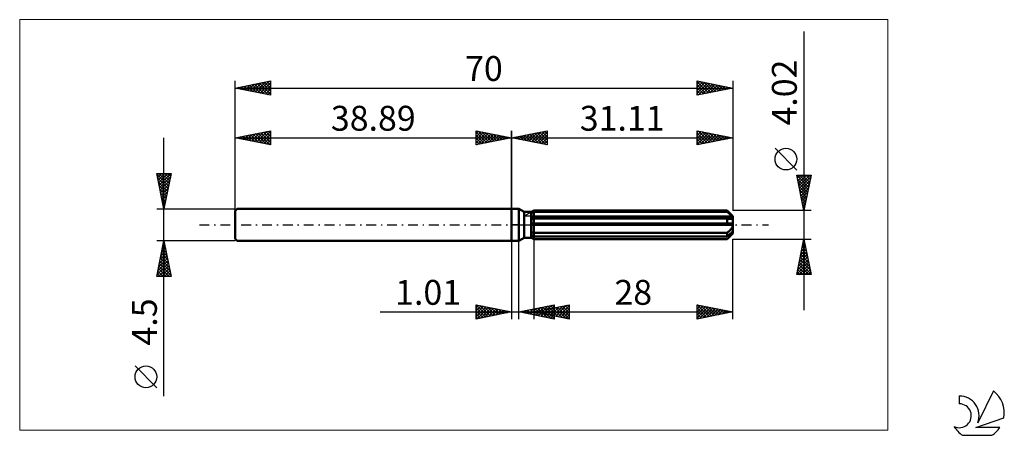
# Model space of a CAD drawing. Units: millimetres. Extents: x -69 to 69, y -30 to 29.
import ezdxf
from ezdxf.enums import TextEntityAlignment as Align

# ---------------------------------------------------------------- set-up
doc = ezdxf.new("R2010")
doc.units = ezdxf.units.MM
doc.header["$LTSCALE"] = 3.45
doc.linetypes.add('LONGDASH_DASH', pattern=[0.85, 0.4, -0.2, 0.05, -0.2])
for name, color, linetype in [('1', 4, 'CONTINUOUS'), ('2', 7, 'CONTINUOUS'), ('4', 2, 'LONGDASH_DASH'), ('CUT', 1, 'CONTINUOUS'), ('INFTOTAL', 9, 'CONTINUOUS'), ('NOCUT', 7, 'CONTINUOUS'), ('SK1', 4, 'CONTINUOUS'), ('SK2', 7, 'CONTINUOUS'), ('SK4', 2, 'LONGDASH_DASH'), ('SK6', 5, 'CONTINUOUS')]:
    doc.layers.add(name, color=color, linetype=linetype)
doc.styles.get("Standard").update_dxf_attribs({"font": 'Monospac821 BT'})

msp = doc.modelspace()

# ---------------------------------------------------------------- linework, layer by layer
at = {"layer": '1', "color": 4, "linetype": 'CONTINUOUS', "lineweight": 50}
for p, q in [((0, 2.25), (1, 2.25)), ((0, -2.25), (0, 2.25)), ((1.76, 1.81), (1, 2.25)), ((1, -2.25), (1, 2.25)), ((1.76, 1.81), (2.76, 1.81)), ((1.76, -1.81), (1.76, 1.81)), ((2.76, 1.81), (2.81, 1.84)), ((2.76, 1.81), (2.81, 1.84)), ((2.76, -1.81), (2.76, 1.81)), ((2.76, 1.66), (2.81, 1.68)), ((2.76, 1.66), (2.81, 1.68)), ((2.81, 1.84), (2.86, 1.86)), ((2.81, 1.84), (2.86, 1.86)), ((2.81, 1.68), (2.86, 1.71)), ((2.81, 1.68), (2.86, 1.71)), ((2.86, 1.86), (2.91, 1.89)), ((2.86, 1.86), (2.91, 1.89)), ((2.86, 1.71), (2.91, 1.73)), ((2.86, 1.71), (2.91, 1.73)), ((2.91, 1.89), (3.01, 1.95)), ((2.91, 1.89), (2.96, 1.92)), ((2.91, 1.73), (2.96, 1.76)), ((2.91, 1.73), (2.96, 1.76)), ((2.96, 1.92), (3.01, 1.95)), ((2.96, 1.76), (3.01, 1.78)), ((2.96, 1.76), (3.01, 1.78)), ((3.01, 1.95), (3.06, 1.98)), ((3.01, 1.95), (3.06, 1.98)), ((3.01, 1.78), (3.06, 1.81)), ((3.01, 1.78), (3.06, 1.81)), ((3.06, 1.98), (3.11, 2.01)), ((3.06, 1.98), (3.11, 2.01)), ((3.06, 1.81), (3.11, 1.83)), ((3.06, 1.81), (3.11, 1.83)), ((3.11, 2.01), (30.31, 2.01)), ((3.11, 1.83), (3.11, 2.01)), ((3.11, 1.83), (3.11, 2.01)), ((3.11, 1.83), (30.31, 1.83)), ((3.11, 1.15), (3.11, 1.83)), ((30.37, 1.95), (30.31, 2.01)), ((30.31, 1.83), (30.31, 2.01)), ((30.45, 1.71), (30.31, 1.83)), ((30.43, 1.89), (30.37, 1.95)), ((30.49, 1.83), (30.43, 1.89)), ((30.58, 1.6), (30.45, 1.71)), ((30.54, 1.78), (30.49, 1.83)), ((30.6, 1.72), (30.54, 1.78)), ((30.69, 1.5), (30.58, 1.6)), ((30.65, 1.67), (30.6, 1.72)), ((31.11, 1.21), (30.65, 1.67)), ((30.8, 1.4), (30.69, 1.5)), ((30.91, 1.31), (30.8, 1.4)), ((2.76, 1.15), (31.09, 1.15)), ((2.76, 1.05), (31.11, 1.05)), ((2.76, 0.84), (2.81, 0.85)), ((2.76, 0.84), (2.81, 0.85)), ((2.76, 0.2), (31.09, 0.2)), ((2.76, 0), (31.11, 0)), ((2.81, 0.85), (2.86, 0.85)), ((2.81, 0.85), (2.86, 0.85)), ((2.86, 0.85), (2.91, 0.86)), ((2.86, 0.85), (2.91, 0.86)), ((2.91, 0.86), (2.96, 0.86)), ((2.91, 0.86), (2.96, 0.86)), ((2.96, 0.86), (3.01, 0.87)), ((2.96, 0.86), (3.01, 0.87)), ((3.01, 0.87), (3.06, 0.88)), ((3.01, 0.87), (3.06, 0.88)), ((3.06, 0.88), (3.11, 0.88)), ((3.06, 0.88), (3.11, 0.88)), ((3.11, 1.05), (3.11, 1.15)), ((3.11, -2.01), (3.11, 1.05)), ((3.11, 0.88), (30.31, 0.88)), ((30.37, 0.87), (30.31, 0.88)), ((30.31, 0.2), (30.31, 0.88)), ((30.44, 0.85), (30.37, 0.87)), ((30.5, 0.85), (30.44, 0.85)), ((30.56, 0.84), (30.5, 0.85)), ((30.62, 0.83), (30.56, 0.84)), ((30.68, 0.83), (30.62, 0.83)), ((30.68, 0.83), (30.74, 0.83)), ((30.74, 0.83), (30.79, 0.84)), ((30.79, 0.84), (30.85, 0.85)), ((30.85, 0.85), (30.9, 0.86)), ((30.9, 0.86), (30.95, 0.87)), ((31, 1.23), (30.91, 1.31)), ((30.95, 0.87), (30.99, 0.89)), ((30.99, 0.89), (31.03, 0.91)), ((31.09, 1.15), (31, 1.23)), ((31.03, 0.91), (31.06, 0.94)), ((31.06, 0.94), (31.09, 0.97)), ((31.1, 1.13), (31.09, 1.15)), ((31.09, 0.97), (31.1, 1.01)), ((31.1, 0.17), (31.09, 0.2)), ((31.1, 1.12), (31.1, 1.13)), ((31.1, 1.11), (31.1, 1.12)), ((31.11, 1.09), (31.1, 1.11)), ((31.1, 1.01), (31.11, 1.05)), ((31.1, 0.14), (31.1, 0.17)), ((31.1, 0.12), (31.1, 0.14)), ((31.11, 0.09), (31.1, 0.12)), ((31.11, -1.21), (31.11, 1.21)), ((31.11, 1.08), (31.11, 1.09)), ((31.11, 1.06), (31.11, 1.08)), ((31.11, 1.05), (31.11, 1.06)), ((31.11, 0.06), (31.11, 0.09)), ((31.11, 0.03), (31.11, 0.06)), ((31.11, 0), (31.11, 0.03)), ((2.81, -0.99), (2.76, -0.96)), ((2.81, -0.99), (2.76, -0.96)), ((2.86, -1.01), (2.81, -0.99)), ((2.86, -1.01), (2.81, -0.99)), ((2.91, -1.03), (2.86, -1.01)), ((2.91, -1.03), (2.86, -1.01)), ((2.96, -1.06), (2.91, -1.03)), ((2.96, -1.06), (2.91, -1.03)), ((3.01, -1.08), (2.96, -1.06)), ((3.01, -1.08), (2.96, -1.06)), ((3.06, -1.1), (3.01, -1.08)), ((3.06, -1.1), (3.01, -1.08)), ((3.11, -1.12), (3.06, -1.1)), ((3.11, -1.12), (3.06, -1.1)), ((3.11, -1.12), (30.31, -1.12)), ((30.31, -1.12), (30.37, -1.08)), ((30.31, -1.63), (30.31, -1.12)), ((30.37, -1.08), (30.42, -1.04)), ((30.42, -1.04), (30.48, -0.99)), ((30.48, -0.99), (30.54, -0.94)), ((30.54, -0.94), (30.59, -0.89)), ((30.58, -1.4), (30.69, -1.3)), ((30.59, -0.89), (30.65, -0.84)), ((30.65, -0.84), (30.7, -0.79)), ((30.65, -1.67), (31.11, -1.21)), ((30.69, -1.3), (30.8, -1.2)), ((30.7, -0.79), (30.75, -0.74)), ((30.75, -0.74), (30.8, -0.68)), ((30.8, -0.68), (30.84, -0.63)), ((30.8, -1.2), (30.91, -1.11)), ((30.84, -0.63), (30.89, -0.57)), ((30.89, -0.57), (30.93, -0.51)), ((30.91, -1.11), (31, -1.03)), ((30.91, -1.4), (30.96, -1.34)), ((30.93, -0.51), (30.97, -0.44)), ((30.96, -1.34), (31, -1.29)), ((30.97, -0.44), (31.01, -0.37)), ((31, -1.03), (31.09, -0.95)), ((31, -1.29), (31.04, -1.24)), ((31.01, -0.37), (31.05, -0.3)), ((31.04, -1.24), (31.07, -1.19)), ((31.05, -0.3), (31.07, -0.23)), ((31.07, -0.23), (31.09, -0.15)), ((31.07, -1.19), (31.09, -1.14)), ((31.09, -0.15), (31.11, -0.08)), ((31.1, -0.96), (31.09, -0.95)), ((31.09, -1.14), (31.11, -1.09)), ((31.1, -0.98), (31.1, -0.96)), ((31.1, -0.99), (31.1, -0.98)), ((31.11, -1), (31.1, -0.99)), ((31.11, -0.08), (31.11, 0)), ((31.11, -1.02), (31.11, -1)), ((31.11, -1.03), (31.11, -1.02)), ((31.11, -1.05), (31.11, -1.03)), ((31.11, -1.09), (31.11, -1.05)), ((0, -2.25), (1, -2.25)), ((1, -2.25), (1.76, -1.81)), ((1.76, -1.81), (2.76, -1.81)), ((2.81, -1.48), (2.76, -1.46)), ((2.81, -1.48), (2.76, -1.46)), ((2.81, -1.84), (2.76, -1.81)), ((2.81, -1.84), (2.76, -1.81)), ((2.86, -1.5), (2.81, -1.48)), ((2.86, -1.5), (2.81, -1.48)), ((2.86, -1.86), (2.81, -1.84)), ((2.86, -1.86), (2.81, -1.84)), ((2.91, -1.53), (2.86, -1.5)), ((2.91, -1.53), (2.86, -1.5)), ((2.91, -1.89), (2.86, -1.86)), ((2.91, -1.89), (2.86, -1.86)), ((2.96, -1.55), (2.91, -1.53)), ((2.96, -1.55), (2.91, -1.53)), ((3.01, -1.95), (2.91, -1.89)), ((2.96, -1.92), (2.91, -1.89)), ((3.01, -1.58), (2.96, -1.55)), ((3.01, -1.58), (2.96, -1.55)), ((3.01, -1.95), (2.96, -1.92)), ((3.06, -1.61), (3.01, -1.58)), ((3.06, -1.61), (3.01, -1.58)), ((3.06, -1.98), (3.01, -1.95)), ((3.06, -1.98), (3.01, -1.95)), ((3.11, -1.63), (3.06, -1.61)), ((3.11, -1.63), (3.06, -1.61)), ((3.11, -2.01), (3.06, -1.98)), ((3.11, -2.01), (3.06, -1.98)), ((3.11, -1.63), (30.31, -1.63)), ((3.11, -2.01), (30.31, -2.01)), ((30.31, -1.63), (30.45, -1.51)), ((30.31, -2.01), (30.37, -1.95)), ((30.37, -1.95), (30.43, -1.89)), ((30.43, -1.89), (30.49, -1.83)), ((30.45, -1.51), (30.58, -1.4)), ((30.49, -1.83), (30.54, -1.78)), ((30.54, -1.78), (30.6, -1.72)), ((30.6, -1.72), (30.65, -1.67)), ((30.65, -1.67), (30.71, -1.61)), ((30.71, -1.61), (30.76, -1.56)), ((30.76, -1.56), (30.81, -1.5)), ((30.81, -1.5), (30.86, -1.45)), ((30.86, -1.45), (30.91, -1.4))]:
    msp.add_line(p, q, dxfattribs=at)
at = {"layer": '2', "color": 7, "linetype": 'CONTINUOUS', "lineweight": 25}
for p, q in [((41.11, 27.22), (41.11, -12.01)), ((0, 0), (0, 13.25)), ((0, 12.25), (5, 13.25)), ((1.02, 12.05), (1.52, 12.55)), ((1.11, 12.47), (1.66, 11.92)), ((1.37, 11.98), (2.05, 12.66)), ((1.46, 12.54), (2.19, 11.81)), ((1.72, 11.91), (2.58, 12.77)), ((1.81, 12.61), (2.72, 11.71)), ((2.08, 11.83), (3.11, 12.87)), ((2.17, 12.68), (3.25, 11.6)), ((2.43, 11.76), (3.65, 12.98)), ((2.52, 12.75), (3.78, 11.49)), ((2.78, 11.69), (4.18, 13.09)), ((2.87, 12.82), (4.31, 11.39)), ((3.14, 11.62), (4.71, 13.19)), ((3.23, 12.9), (4.84, 11.28)), ((3.49, 11.55), (5, 13.06)), ((3.58, 12.97), (5, 11.55)), ((3.84, 11.48), (5, 12.64)), ((3.93, 13.04), (5, 11.97)), ((4.29, 13.11), (5, 12.39)), ((4.64, 13.18), (5, 12.82)), ((4.99, 13.25), (5, 13.24)), ((5, 13.25), (5, 11.25)), ((26.11, 11.25), (26.11, 13.25)), ((26.11, 13.25), (31.11, 12.25)), ((26.11, 13.01), (26.31, 13.21)), ((26.11, 12.59), (26.66, 13.14)), ((26.11, 12.17), (27.01, 13.07)), ((26.11, 11.74), (27.37, 13)), ((26.11, 11.32), (27.72, 12.93)), ((26.11, 12.92), (27.5, 11.53)), ((26.11, 12.5), (27.15, 11.46)), ((26.23, 13.23), (27.86, 11.6)), ((26.56, 11.34), (28.07, 12.86)), ((26.76, 13.12), (28.21, 11.67)), ((27.09, 11.45), (28.43, 12.79)), ((27.29, 13.01), (28.56, 11.74)), ((27.62, 11.55), (28.78, 12.72)), ((27.82, 12.91), (28.92, 11.81)), ((28.15, 11.66), (29.14, 12.65)), ((28.35, 12.8), (29.27, 11.88)), ((28.68, 11.76), (29.49, 12.57)), ((28.88, 12.7), (29.62, 11.95)), ((29.21, 11.87), (29.84, 12.5)), ((29.41, 12.59), (29.98, 12.02)), ((29.94, 12.48), (30.33, 12.09)), ((31.11, 13.25), (31.11, 2.01)), ((0, 12.25), (31.11, 12.25)), ((5, 11.25), (0, 12.25)), ((0.04, 12.26), (0.07, 12.24)), ((0.31, 12.19), (0.46, 12.34)), ((0.4, 12.33), (0.6, 12.13)), ((0.66, 12.12), (0.99, 12.45)), ((0.75, 12.4), (1.13, 12.02)), ((4.2, 11.41), (5, 12.21)), ((4.55, 11.34), (5, 11.79)), ((4.91, 11.27), (5, 11.36)), ((31.11, 12.25), (26.11, 11.25)), ((26.11, 12.07), (26.8, 11.39)), ((26.11, 11.65), (26.44, 11.32)), ((29.74, 11.98), (30.2, 12.43)), ((30.27, 12.08), (30.55, 12.36)), ((30.47, 12.38), (30.69, 12.17)), ((30.8, 12.19), (30.9, 12.29)), ((31, 12.27), (31.04, 12.24)), ((40.11, 7.71), (37.05, 10.78)), ((41.11, 2.01), (40.11, 7.01)), ((40.11, 7.01), (42.11, 7.01)), ((40.12, 6.98), (41.77, 5.32)), ((40.13, 6.92), (40.22, 7.01)), ((40.2, 6.56), (40.65, 7.01)), ((40.27, 6.21), (41.07, 7.01)), ((40.34, 5.86), (41.49, 7.01)), ((40.41, 5.5), (41.92, 7.01)), ((40.51, 7.01), (41.84, 5.67)), ((40.93, 7.01), (41.91, 6.03)), ((42.11, 7.01), (41.11, 2.01)), ((41.36, 7.01), (41.98, 6.38)), ((41.78, 7.01), (42.06, 6.74)), ((40.22, 6.45), (41.7, 4.97)), ((40.33, 5.92), (41.63, 4.61)), ((40.48, 5.15), (42.05, 6.72)), ((40.55, 4.8), (41.95, 6.19)), ((40.62, 4.44), (41.84, 5.66)), ((40.43, 5.39), (41.56, 4.26)), ((40.54, 4.86), (41.49, 3.91)), ((40.65, 4.32), (41.42, 3.55)), ((40.69, 4.09), (41.73, 5.13)), ((40.76, 3.74), (41.63, 4.6)), ((40.75, 3.79), (41.35, 3.2)), ((40.84, 3.38), (41.52, 4.07)), ((40.86, 3.26), (41.28, 2.85)), ((40.91, 3.03), (41.42, 3.54)), ((40.98, 2.67), (41.31, 3.01)), ((42.11, 2.01), (31.11, 2.01)), ((40.97, 2.73), (41.21, 2.49)), ((41.05, 2.32), (41.2, 2.48)), ((41.07, 2.2), (41.14, 2.14)), ((0, -2.25), (0, -13.25)), ((1.01, -13.25), (1.01, -2.25)), ((3.11, -2.01), (3.11, -13.25)), ((31.11, -2.01), (42.11, -2.01)), ((31.11, -13.25), (31.11, -2.01)), ((40.11, -7.01), (41.11, -2.01)), ((40.99, -2.63), (41.19, -2.42)), ((41.03, -2.42), (41.23, -2.62)), ((41.09, -2.1), (41.12, -2.07)), ((41.1, -2.07), (41.13, -2.09)), ((41.11, -2.01), (42.11, -7.01)), ((40.56, -4.75), (41.48, -3.84)), ((40.67, -4.22), (41.4, -3.48)), ((40.75, -3.83), (41.66, -4.75)), ((40.77, -3.69), (41.33, -3.13)), ((40.82, -3.48), (41.55, -4.22)), ((40.88, -3.16), (41.26, -2.78)), ((40.89, -3.13), (41.45, -3.69)), ((40.96, -2.77), (41.34, -3.16)), ((40.14, -6.87), (41.76, -5.25)), ((40.24, -6.34), (41.69, -4.9)), ((40.35, -5.81), (41.62, -4.54)), ((40.46, -5.28), (41.55, -4.19)), ((40.46, -5.25), (42.08, -6.87)), ((40.53, -4.89), (41.98, -6.34)), ((40.6, -4.54), (41.87, -5.81)), ((40.67, -4.19), (41.76, -5.28)), ((40.18, -6.66), (40.53, -7.01)), ((40.25, -6.31), (40.95, -7.01)), ((40.32, -5.96), (41.38, -7.01)), ((40.39, -5.6), (41.8, -7.01)), ((40.42, -7.01), (41.83, -5.6)), ((40.85, -7.01), (41.9, -5.96)), ((41.27, -7.01), (41.97, -6.31)), ((41.7, -7.01), (42.04, -6.66)), ((42.11, -7.01), (40.11, -7.01)), ((-18.48, -12.25), (11.01, -12.25)), ((-5, -13.25), (-5, -11.25)), ((-5, -11.25), (0, -12.25)), ((-5, -11.66), (-4.65, -11.32)), ((-5, -12.09), (-4.3, -11.39)), ((-5, -12.51), (-3.95, -11.46)), ((-5, -12.94), (-3.59, -11.53)), ((-5, -11.66), (-3.68, -12.99)), ((-5, -12.09), (-4.03, -13.06)), ((0, -12.25), (-5, -13.25)), ((-4.99, -11.25), (-3.32, -12.91)), ((-4.86, -13.22), (-3.24, -11.6)), ((-4.46, -11.36), (-2.97, -12.84)), ((-4.33, -13.12), (-2.89, -11.67)), ((-3.93, -11.46), (-2.62, -12.77)), ((-3.8, -13.01), (-2.53, -11.74)), ((-3.4, -11.57), (-2.26, -12.7)), ((-3.27, -12.9), (-2.18, -11.81)), ((-2.87, -11.68), (-1.91, -12.63)), ((-2.74, -12.8), (-1.83, -11.88)), ((-2.34, -11.78), (-1.56, -12.56)), ((-2.21, -12.69), (-1.47, -11.96)), ((-1.81, -11.89), (-1.2, -12.49)), ((-1.68, -12.59), (-1.12, -12.03)), ((-1.28, -11.99), (-0.85, -12.42)), ((-1.15, -12.48), (-0.77, -12.1)), ((-0.74, -12.1), (-0.5, -12.35)), ((-0.62, -12.37), (-0.41, -12.17)), ((-0.21, -12.21), (-0.14, -12.28)), ((-0.09, -12.27), (-0.06, -12.24)), ((1.01, -12.25), (6.01, -11.25)), ((6.01, -13.25), (1.01, -12.25)), ((1.2, -12.21), (1.3, -12.31)), ((1.29, -12.31), (1.43, -12.17)), ((1.56, -12.14), (1.83, -12.41)), ((1.64, -12.38), (1.96, -12.06)), ((1.91, -12.07), (2.36, -12.52)), ((1.99, -12.45), (2.49, -11.95)), ((2.26, -12), (2.89, -12.63)), ((2.35, -12.52), (3.02, -11.85)), ((2.62, -11.93), (3.42, -12.73)), ((2.7, -12.59), (3.55, -11.74)), ((2.97, -11.86), (3.95, -12.84)), ((3.06, -12.66), (4.08, -11.64)), ((3.11, -12.25), (8.11, -11.25)), ((3.11, -12.25), (31.11, -12.25)), ((8.11, -13.25), (3.11, -12.25)), ((3.29, -12.21), (3.37, -12.3)), ((3.32, -11.79), (4.48, -12.94)), ((3.37, -12.3), (3.5, -12.17)), ((3.41, -12.73), (4.61, -11.53)), ((3.64, -12.14), (3.9, -12.41)), ((3.68, -11.72), (5.01, -13.05)), ((3.72, -12.37), (4.03, -12.07)), ((3.76, -12.8), (5.14, -11.42)), ((3.99, -12.07), (4.43, -12.51)), ((4.03, -11.65), (5.54, -13.16)), ((4.08, -12.44), (4.56, -11.96)), ((4.12, -12.87), (5.67, -11.32)), ((4.35, -12), (4.96, -12.62)), ((4.39, -11.57), (6.01, -13.2)), ((4.43, -12.51), (5.09, -11.85)), ((4.47, -12.94), (6.01, -11.4)), ((4.7, -11.93), (5.49, -12.73)), ((4.74, -11.5), (6.01, -12.78)), ((4.78, -12.58), (5.62, -11.75)), ((4.82, -13.01), (6.01, -11.83)), ((5.05, -11.86), (6.02, -12.83)), ((5.09, -11.43), (6.01, -12.35)), ((5.14, -12.66), (6.15, -11.64)), ((5.18, -13.08), (6.01, -12.25)), ((5.41, -11.79), (6.56, -12.94)), ((5.45, -11.36), (6.01, -11.93)), ((5.49, -12.73), (6.68, -11.54)), ((5.76, -11.72), (7.09, -13.05)), ((5.8, -11.29), (6.01, -11.5)), ((5.84, -12.8), (7.21, -11.43)), ((6.01, -11.25), (6.01, -13.25)), ((6.11, -11.65), (7.62, -13.15)), ((6.2, -12.87), (7.74, -11.32)), ((6.47, -11.58), (8.11, -13.22)), ((6.55, -12.94), (8.11, -11.38)), ((6.82, -11.51), (8.11, -12.8)), ((6.91, -13.01), (8.11, -11.8)), ((7.17, -11.44), (8.11, -12.37)), ((7.26, -13.08), (8.11, -12.23)), ((7.53, -11.37), (8.11, -11.95)), ((7.88, -11.3), (8.11, -11.52)), ((8.11, -11.25), (8.11, -13.25)), ((26.11, -13.25), (26.11, -11.25)), ((26.11, -11.25), (31.11, -12.25)), ((26.11, -11.26), (27.77, -12.92)), ((26.11, -11.38), (26.22, -11.27)), ((26.11, -11.8), (26.57, -11.34)), ((26.11, -12.23), (26.92, -11.41)), ((26.11, -12.65), (27.28, -11.48)), ((26.11, -13.08), (27.63, -11.55)), ((26.11, -11.69), (27.41, -12.99)), ((26.11, -12.11), (27.06, -13.06)), ((31.11, -12.25), (26.11, -13.25)), ((26.42, -13.19), (27.98, -11.63)), ((26.63, -11.35), (28.12, -12.85)), ((26.95, -13.08), (28.34, -11.7)), ((27.16, -11.46), (28.47, -12.78)), ((27.48, -12.98), (28.69, -11.77)), ((27.69, -11.57), (28.83, -12.71)), ((28.01, -12.87), (29.05, -11.84)), ((28.22, -11.67), (29.18, -12.64)), ((28.54, -12.76), (29.4, -11.91)), ((28.75, -11.78), (29.54, -12.56)), ((29.07, -12.66), (29.75, -11.98)), ((29.28, -11.88), (29.89, -12.49)), ((29.6, -12.55), (30.11, -12.05)), ((29.81, -11.99), (30.24, -12.42)), ((30.13, -12.45), (30.46, -12.12)), ((30.34, -12.1), (30.6, -12.35)), ((30.67, -12.34), (30.81, -12.19)), ((30.87, -12.2), (30.95, -12.28)), ((-5, -12.51), (-4.39, -13.13)), ((-5, -12.94), (-4.74, -13.2)), ((5.53, -13.15), (6.01, -12.67)), ((5.88, -13.22), (6.01, -13.1)), ((7.61, -13.15), (8.11, -12.65)), ((7.97, -13.22), (8.11, -13.08)), ((26.11, -12.53), (26.71, -13.13)), ((26.11, -12.96), (26.35, -13.2))]:
    msp.add_line(p, q, dxfattribs=at)
msp.add_circle((38.58, 9.25), 1.53, dxfattribs=at)
at = {"layer": '4', "color": 2, "linetype": 'LONGDASH_DASH', "lineweight": 25}
msp.add_line((0, 0), (31.11, 0), dxfattribs=at)
at = {"layer": 'CUT', "color": 1, "linetype": 'CONTINUOUS', "lineweight": 25}
for p, q in [((1.72, 1.21), (3.11, 2.01)), ((3.11, 2.01), (30.31, 2.01)), ((30.31, 2.01), (31.11, 1.21)), ((31.11, 1.21), (1.72, 1.21))]:
    msp.add_line(p, q, dxfattribs=at)
at = {"layer": 'INFTOTAL', "color": 9, "linetype": 'CONTINUOUS', "lineweight": 18}
for p, q in [((52.92, 28.88), (-69.18, 28.88)), ((-69.18, 28.88), (-69.18, -28.88)), ((52.92, -28.88), (52.92, 28.88)), ((-69.18, -28.88), (52.92, -28.88))]:
    msp.add_line(p, q, dxfattribs=at)
at = {"layer": 'NOCUT', "color": 7, "linetype": 'CONTINUOUS', "lineweight": 25}
for p, q in [((0, 0), (0, 2.25)), ((0, 2.25), (1, 2.25)), ((1.76, 1.81), (1, 2.25)), ((2.76, 1.81), (1.76, 1.81)), ((3.11, 2.01), (2.76, 1.81)), ((3.11, 1.21), (3.11, 2.01)), ((1, 0), (0, 0)), ((1, 0), (31.11, 0)), ((31.11, 1.21), (3.11, 1.21)), ((31.11, 0), (31.11, 1.21))]:
    msp.add_line(p, q, dxfattribs=at)
at = {"layer": 'SK1', "color": 4, "linetype": 'CONTINUOUS', "lineweight": 50}
for p, q in [((-38.59, 2.25), (-38.89, 1.95)), ((-38.89, 1.95), (-38.89, -1.95)), ((0, 2.25), (-38.59, 2.25)), ((-38.89, -1.95), (-38.59, -2.25)), ((-38.59, -2.25), (0, -2.25))]:
    msp.add_line(p, q, dxfattribs=at)
at = {"layer": 'SK2', "color": 7, "linetype": 'CONTINUOUS', "lineweight": 25}
for p, q in [((-38.89, 0), (-38.89, 20.25)), ((-38.89, 19.25), (-33.89, 20.25)), ((-38.17, 19.11), (-37.81, 19.47)), ((-37.92, 19.44), (-37.43, 18.96)), ((-37.82, 19.04), (-37.28, 19.57)), ((-37.57, 19.52), (-36.9, 18.85)), ((-37.46, 18.96), (-36.75, 19.68)), ((-37.21, 19.59), (-36.37, 18.75)), ((-37.11, 18.89), (-36.22, 19.78)), ((-36.86, 19.66), (-35.84, 18.64)), ((-36.76, 18.82), (-35.69, 19.89)), ((-36.5, 19.73), (-35.31, 18.53)), ((-36.4, 18.75), (-35.16, 20)), ((-36.15, 19.8), (-34.78, 18.43)), ((-36.05, 18.68), (-34.63, 20.1)), ((-35.8, 19.87), (-34.25, 18.32)), ((-35.69, 18.61), (-34.1, 20.21)), ((-35.44, 19.94), (-33.89, 18.39)), ((-35.34, 18.54), (-33.89, 19.99)), ((-35.09, 20.01), (-33.89, 18.81)), ((-34.99, 18.47), (-33.89, 19.57)), ((-34.74, 20.08), (-33.89, 19.23)), ((-34.38, 20.15), (-33.89, 19.66)), ((-34.03, 20.22), (-33.89, 20.08)), ((-33.89, 20.25), (-33.89, 18.25)), ((26.11, 18.25), (26.11, 20.25)), ((26.11, 20.25), (31.11, 19.25)), ((26.11, 20.23), (26.13, 20.25)), ((26.11, 19.8), (26.48, 20.18)), ((26.11, 20.13), (27.68, 18.56)), ((26.11, 19.38), (26.84, 20.1)), ((26.11, 18.95), (27.19, 20.03)), ((26.11, 18.53), (27.54, 19.96)), ((26.11, 19.71), (27.33, 18.49)), ((26.29, 18.29), (27.9, 19.89)), ((26.5, 20.17), (28.03, 18.63)), ((26.82, 18.39), (28.25, 19.82)), ((27.03, 20.07), (28.39, 18.71)), ((27.35, 18.5), (28.6, 19.75)), ((27.56, 19.96), (28.74, 18.78)), ((27.88, 18.6), (28.96, 19.68)), ((28.09, 19.85), (29.09, 18.85)), ((28.41, 18.71), (29.31, 19.61)), ((28.62, 19.75), (29.45, 18.92)), ((28.94, 18.82), (29.67, 19.54)), ((29.15, 19.64), (29.8, 18.99)), ((29.47, 18.92), (30.02, 19.47)), ((29.68, 19.54), (30.16, 19.06)), ((30, 19.03), (30.37, 19.4)), ((30.21, 19.43), (30.51, 19.13)), ((31.11, 20.25), (31.11, 2.01)), ((-38.89, 19.25), (31.11, 19.25)), ((-33.89, 18.25), (-38.89, 19.25)), ((-38.88, 19.25), (-38.87, 19.25)), ((-38.63, 19.3), (-38.49, 19.17)), ((-38.52, 19.18), (-38.34, 19.36)), ((-38.27, 19.37), (-37.96, 19.06)), ((-34.63, 18.4), (-33.89, 19.14)), ((-34.28, 18.33), (-33.89, 18.72)), ((-33.93, 18.26), (-33.89, 18.29)), ((26.11, 19.29), (26.97, 18.42)), ((31.11, 19.25), (26.11, 18.25)), ((26.11, 18.86), (26.62, 18.35)), ((26.11, 18.44), (26.27, 18.28)), ((30.53, 19.13), (30.73, 19.33)), ((30.74, 19.32), (30.86, 19.2)), ((31.06, 19.24), (31.08, 19.26)), ((-38.89, 2.25), (-38.89, 13.25)), ((-38.89, 12.25), (-33.89, 13.25)), ((-37.99, 12.07), (-37.54, 12.52)), ((-37.74, 12.48), (-37.17, 11.91)), ((-37.64, 12), (-37.01, 12.63)), ((-37.39, 12.55), (-36.64, 11.8)), ((-37.29, 11.93), (-36.48, 12.73)), ((-37.03, 12.62), (-36.11, 11.69)), ((-36.93, 11.86), (-35.95, 12.84)), ((-36.68, 12.69), (-35.58, 11.59)), ((-36.58, 11.79), (-35.42, 12.94)), ((-36.33, 12.76), (-35.05, 11.48)), ((-36.22, 11.72), (-34.89, 13.05)), ((-35.97, 12.83), (-34.52, 11.38)), ((-35.87, 11.65), (-34.36, 13.16)), ((-35.62, 12.9), (-33.99, 11.27)), ((-35.52, 11.58), (-33.89, 13.2)), ((-35.27, 12.97), (-33.89, 11.6)), ((-35.16, 11.5), (-33.89, 12.78)), ((-34.91, 13.05), (-33.89, 12.02)), ((-34.56, 13.12), (-33.89, 12.45)), ((-34.21, 13.19), (-33.89, 12.87)), ((-33.89, 13.25), (-33.89, 11.25)), ((-5, 11.25), (-5, 13.25)), ((-5, 13.25), (0, 12.25)), ((-5, 13.24), (-4.99, 13.25)), ((-5, 12.82), (-4.64, 13.18)), ((-5, 12.39), (-4.29, 13.11)), ((-5, 13.06), (-3.49, 11.55)), ((-5, 11.97), (-3.93, 13.04)), ((-5, 11.55), (-3.58, 12.97)), ((-5, 12.64), (-3.84, 11.48)), ((-4.84, 11.28), (-3.23, 12.9)), ((-4.71, 13.19), (-3.14, 11.62)), ((-4.31, 11.39), (-2.87, 12.82)), ((-4.18, 13.09), (-2.78, 11.69)), ((-3.78, 11.49), (-2.52, 12.75)), ((-3.65, 12.98), (-2.43, 11.76)), ((-3.25, 11.6), (-2.17, 12.68)), ((-3.11, 12.87), (-2.08, 11.83)), ((-2.72, 11.71), (-1.81, 12.61)), ((-2.58, 12.77), (-1.72, 11.91)), ((-2.19, 11.81), (-1.46, 12.54)), ((-2.05, 12.66), (-1.37, 11.98)), ((-1.66, 11.92), (-1.11, 12.47)), ((-1.52, 12.55), (-1.02, 12.05)), ((0, 13.25), (0, 2.25)), ((-48.89, -24.09), (-48.89, 12.25)), ((-38.89, 12.25), (0, 12.25)), ((-33.89, 11.25), (-38.89, 12.25)), ((-38.8, 12.27), (-38.76, 12.22)), ((-38.7, 12.21), (-38.6, 12.31)), ((-38.45, 12.34), (-38.23, 12.12)), ((-38.35, 12.14), (-38.07, 12.41)), ((-38.1, 12.41), (-37.7, 12.01)), ((-34.81, 11.43), (-33.89, 12.35)), ((-34.46, 11.36), (-33.89, 11.93)), ((-34.1, 11.29), (-33.89, 11.51)), ((0, 12.25), (-5, 11.25)), ((-5, 12.21), (-4.2, 11.41)), ((-5, 11.79), (-4.55, 11.34)), ((-5, 11.36), (-4.91, 11.27)), ((-1.13, 12.02), (-0.75, 12.4)), ((-0.99, 12.45), (-0.66, 12.12)), ((-0.6, 12.13), (-0.4, 12.33)), ((-0.46, 12.34), (-0.31, 12.19)), ((-0.07, 12.24), (-0.04, 12.26)), ((-48.89, 2.25), (-49.89, 7.25)), ((-49.89, 7.25), (-47.89, 7.25)), ((-49.86, 7.08), (-48.25, 5.47)), ((-49.84, 7.01), (-49.6, 7.25)), ((-49.77, 6.66), (-49.18, 7.25)), ((-49.7, 6.3), (-48.75, 7.25)), ((-49.63, 5.95), (-48.33, 7.25)), ((-49.6, 7.25), (-48.18, 5.82)), ((-49.56, 5.6), (-47.9, 7.25)), ((-49.18, 7.25), (-48.1, 6.18)), ((-47.89, 7.25), (-48.89, 2.25)), ((-48.75, 7.25), (-48.03, 6.53)), ((-48.33, 7.25), (-47.96, 6.88)), ((-47.9, 7.25), (-47.89, 7.24)), ((-49.75, 6.55), (-48.32, 5.12)), ((-49.64, 6.02), (-48.39, 4.76)), ((-49.49, 5.24), (-47.99, 6.74)), ((-49.42, 4.89), (-48.1, 6.21)), ((-49.35, 4.53), (-48.2, 5.68)), ((-49.54, 5.49), (-48.46, 4.41)), ((-49.43, 4.96), (-48.53, 4.06)), ((-49.33, 4.43), (-48.6, 3.7)), ((-49.28, 4.18), (-48.31, 5.15)), ((-49.21, 3.83), (-48.42, 4.62)), ((-49.22, 3.9), (-48.67, 3.35)), ((-49.13, 3.47), (-48.52, 4.09)), ((-49.11, 3.37), (-48.74, 3)), ((-49.06, 3.12), (-48.63, 3.56)), ((-49.01, 2.84), (-48.81, 2.64)), ((-48.99, 2.77), (-48.73, 3.03)), ((-49.89, 2.25), (-38.89, 2.25)), ((-48.92, 2.41), (-48.84, 2.49)), ((-48.9, 2.31), (-48.88, 2.29)), ((-48.89, -2.25), (-49.89, -2.25)), ((-49.89, -7.25), (-48.89, -2.25)), ((-48.99, -2.74), (-48.82, -2.58)), ((-48.97, -2.63), (-48.78, -2.82)), ((-38.89, -2.25), (-48.89, -2.25)), ((-48.89, -2.25), (-47.89, -7.25)), ((-48.89, -2.27), (-48.88, -2.29)), ((-49.41, -4.87), (-48.54, -3.99)), ((-49.31, -4.34), (-48.61, -3.64)), ((-49.25, -4.04), (-48.35, -4.94)), ((-49.2, -3.8), (-48.68, -3.29)), ((-49.18, -3.69), (-48.46, -4.41)), ((-49.11, -3.34), (-48.56, -3.88)), ((-49.09, -3.27), (-48.75, -2.93)), ((-49.04, -2.98), (-48.67, -3.35)), ((-49.84, -6.99), (-48.26, -5.41)), ((-49.73, -6.46), (-48.33, -5.05)), ((-49.63, -5.93), (-48.4, -4.7)), ((-49.53, -5.46), (-47.93, -7.06)), ((-49.52, -5.4), (-48.47, -4.35)), ((-49.46, -5.1), (-48.03, -6.53)), ((-49.39, -4.75), (-48.14, -6)), ((-49.32, -4.4), (-48.25, -5.47)), ((-49.81, -6.87), (-49.43, -7.25)), ((-49.74, -6.52), (-49.01, -7.25)), ((-49.68, -7.25), (-48.19, -5.76)), ((-49.67, -6.16), (-48.59, -7.25)), ((-49.6, -5.81), (-48.16, -7.25)), ((-49.25, -7.25), (-48.12, -6.11)), ((-48.83, -7.25), (-48.05, -6.47)), ((-48.4, -7.25), (-47.98, -6.82)), ((-47.89, -7.25), (-49.89, -7.25)), ((-49.88, -7.22), (-49.86, -7.25)), ((-47.98, -7.25), (-47.9, -7.18)), ((-49.89, -22.92), (-52.95, -19.86))]:
    msp.add_line(p, q, dxfattribs=at)
msp.add_circle((-51.42, -21.39), 1.53, dxfattribs=at)
at = {"layer": 'SK4', "color": 2, "linetype": 'LONGDASH_DASH', "lineweight": 25}
msp.add_line((-43.89, 0), (36.11, 0), dxfattribs=at)
at = {"layer": 'SK6', "color": 5, "linetype": 'CONTINUOUS', "lineweight": 25}
for p, q in [((67.75, -23.38), (65.56, -27.84)), ((62.96, -24.08), (62.96, -25.19)), ((65.3, -28.54), (69.22, -27.18)), ((68.66, -28.54), (65.3, -28.54)), ((63.42, -29.62), (67.56, -29.62))]:
    msp.add_line(p, q, dxfattribs=at)
for centre, radius, start, end in [((65.49, -26.43), 3.8, 348.7239, 53.4691), ((62.98, -26.85), 2.76, 338.9379, 90.4446), ((62.97, -26.87), 1.68, 243.4215, 90.3602), ((65.49, -26.43), 3.8, 210.5484, 236.978), ((65.49, -26.43), 3.8, 303.022, 326.3732)]:
    msp.add_arc(centre, radius, start, end, dxfattribs=at)

# ---------------------------------------------------------------- texts
at = {"layer": '2', "color": 7, "linetype": 'CONTINUOUS', "lineweight": 25}
msp.add_text('4.02', height=3.5, rotation=90, dxfattribs=at).set_placement((40.11, 18.62), align=Align.CENTER)
for s, p in [('31.11', (15.55, 13.25)), ('1.01', (-11.74, -11.25)), ('28', (17.11, -11.25))]:
    msp.add_text(s, height=3.5, dxfattribs=at).set_placement(p, align=Align.CENTER)
at = {"layer": 'SK2', "color": 7, "linetype": 'CONTINUOUS', "lineweight": 25}
for s, p in [('70', (-3.89, 20.25)), ('38.89', (-19.45, 13.25))]:
    msp.add_text(s, height=3.5, dxfattribs=at).set_placement(p, align=Align.CENTER)
msp.add_text('4.5', height=3.5, rotation=90, dxfattribs=at).set_placement((-49.89, -13.67), align=Align.CENTER)

doc.saveas('drawing.dxf')
